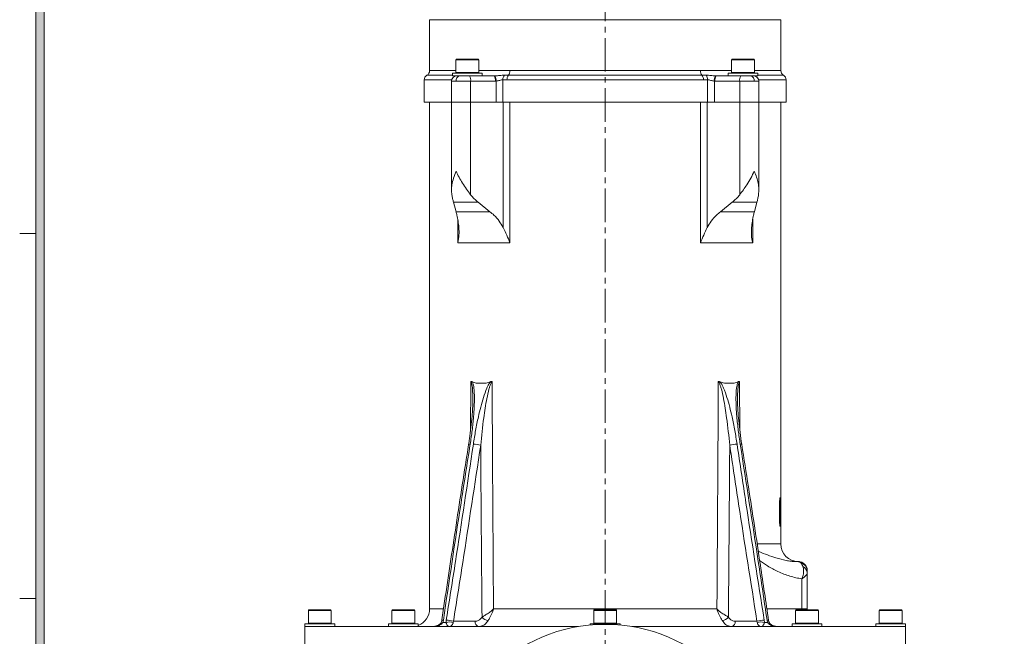
# Model space of a CAD drawing. Units: millimetres. Extents: x 0 to 1946, y 0 to 1376.
# Drawn here: x 56 to 616, y 666 to 1018 of the extents above; entities that cross this region are included whole.
import ezdxf

# ---------------------------------------------------------------- set-up
doc = ezdxf.new("R2010")
doc.units = ezdxf.units.MM
doc.linetypes.add('CENTER2', pattern=[28.575, 19.05, -3.175, 3.175, -3.175])
for name, color, linetype, lineweight in [('center', 1, 'CENTER2', 18), ('dwg_Table', 7, 'Continuous', 18), ('outline', 7, 'Continuous', 18)]:
    doc.layers.add(name, color=color, linetype=linetype, lineweight=lineweight)

msp = doc.modelspace()

# ---------------------------------------------------------------- hatches: boundary and pattern name
at = {"layer": 'dwg_Table'}
h = msp.add_hatch(color=4, dxfattribs=at)
h.paths.add_polyline_path([(64.8648, 1311.1956), (64.8648, 64.8648), (1881.0792, 64.8648), (1881.0792, 1311.1956)])
h.paths.add_polyline_path([(69.498, 1306.5624), (69.498, 69.498), (1876.446, 69.498), (1876.446, 1306.5624)], flags=16)

# ---------------------------------------------------------------- linework, layer by layer
at = {"layer": 'center'}
msp.add_line((388.94501, 1178.50588), (388.94501, 420.50959), dxfattribs=at)
at = {"layer": 'dwg_Table'}
for p, q in [((64.8648, 1311.1956), (64.8648, 64.8648)), ((69.498, 1306.5624), (69.498, 69.498)), ((64.8648, 895.69022), (55.5984, 895.69022)), ((64.8648, 687.98387), (55.5984, 687.98387))]:
    msp.add_line(p, q, dxfattribs=at)
at = {"layer": 'outline'}
for p, q in [((288.94501, 1017.50584), (288.94501, 988.50586)), ((488.94502, 1017.50584), (288.94501, 1017.50584)), ((488.94502, 988.50586), (488.94502, 1017.50584)), ((303.95616, 994.70585), (303.95616, 987.50584)), ((316.95616, 994.70585), (303.95616, 994.70585)), ((304.35616, 995.10585), (316.46795, 995.10585)), ((316.95616, 987.50584), (316.95616, 994.70585)), ((460.93387, 994.70585), (460.93387, 987.50584)), ((473.93387, 994.70585), (460.93387, 994.70585)), ((473.93387, 987.50584), (473.93387, 994.70585)), ((288.94501, 988.50586), (303.95616, 988.50586)), ((301.95616, 987.10587), (301.95616, 985.50587)), ((301.95616, 987.10587), (318.95616, 987.10587)), ((316.95616, 987.50584), (303.95616, 987.50584)), ((316.95616, 988.50586), (460.93386, 988.50586)), ((318.95616, 985.50587), (318.95616, 987.10587)), ((458.93387, 987.10587), (458.93387, 985.50587)), ((458.93387, 987.10587), (475.93387, 987.10587)), ((473.93387, 987.50584), (460.93387, 987.50584)), ((473.93387, 988.50586), (488.94502, 988.50586)), ((475.93387, 985.50587), (475.93387, 987.10587)), ((285.94502, 983.30971), (285.94502, 970.50585)), ((301.56586, 983.30971), (285.94502, 983.30971)), ((287.44501, 985.90778), (301.95616, 985.90778)), ((301.45616, 982.50585), (301.45616, 920.40666)), ((326.38078, 982.50585), (301.45616, 982.50585)), ((301.95616, 985.50587), (325.74956, 985.50587)), ((312.34984, 917.85343), (312.34984, 982.50585)), ((325.74956, 985.50587), (326.0732, 985.51049)), ((326.8062, 982.51509), (326.38078, 982.50585)), ((326.8062, 970.50585), (326.8062, 982.51509)), ((330.68633, 983.30971), (330.68633, 970.50585)), ((447.2037, 983.30971), (330.68633, 983.30971)), ((331.53476, 985.90778), (446.35527, 985.90778)), ((447.2037, 970.50585), (447.2037, 983.30971)), ((451.08382, 982.51509), (451.08382, 970.50585)), ((451.50924, 982.50585), (451.08382, 982.51509)), ((476.43387, 982.50585), (451.50924, 982.50585)), ((451.81683, 985.51049), (452.14047, 985.50587)), ((452.14047, 985.50587), (475.93387, 985.50587)), ((465.54019, 917.85343), (465.54019, 982.50585)), ((475.93387, 985.90778), (490.44501, 985.90778)), ((491.94501, 983.30971), (476.32416, 983.30971)), ((476.43387, 920.4252), (476.43387, 982.50585)), ((491.94501, 970.50585), (491.94501, 983.30971)), ((301.45616, 970.50585), (285.94502, 970.50585)), ((288.94501, 970.50585), (288.94501, 682.00895)), ((301.45616, 970.50585), (476.43387, 970.50585)), ((330.89628, 899.11055), (330.89628, 970.50585)), ((334.66244, 890.50585), (334.66244, 970.50585)), ((443.22758, 890.50585), (443.22758, 970.50585)), ((446.99375, 899.11055), (446.99375, 970.50585)), ((491.94501, 970.50585), (476.43387, 970.50585)), ((488.94502, 719.00896), (488.94502, 970.50585)), ((316.58776, 913.53886), (302.56975, 913.53886)), ((302.56975, 913.53886), (304.02003, 908.18353)), ((323.32618, 908.18353), (304.02003, 908.18353)), ((316.58776, 913.53886), (323.32618, 908.18353)), ((461.30226, 913.53886), (454.56385, 908.18353)), ((473.86999, 908.18353), (454.56385, 908.18353)), ((475.32028, 913.53886), (461.30226, 913.53886)), ((475.32028, 913.53886), (473.86999, 908.18353)), ((304.96047, 890.50585), (304.96047, 903.86294)), ((472.92955, 890.50585), (472.92955, 903.86294)), ((334.66244, 890.50585), (304.96047, 890.50585)), ((472.92955, 890.50585), (443.22758, 890.50585)), ((312.3048, 783.63409), (312.43375, 810.54867)), ((312.43375, 810.54867), (312.43786, 811.46287)), ((315.4625, 810.50896), (321.11935, 810.50896)), ((453.33466, 810.54867), (453.33955, 811.46287)), ((456.77067, 810.50896), (462.42753, 810.50896)), ((465.45628, 810.549), (465.58633, 783.6359)), ((313.5315, 800.7785), (313.54461, 801.21913)), ((464.35008, 801.07266), (464.35941, 800.75928)), ((488.08421, 740.46872), (488.08421, 733.92028)), ((488.08421, 740.46872), (488.28669, 740.46872)), ((488.24891, 743.74294), (488.60978, 743.74294)), ((488.28669, 733.92028), (488.28669, 740.46872)), ((488.82454, 740.46872), (488.82454, 733.92028)), ((488.82454, 740.46872), (488.89153, 740.46872)), ((488.89153, 733.92028), (488.89153, 740.46872)), ((488.08421, 733.92028), (488.28669, 733.92028)), ((488.24486, 730.64606), (488.60978, 730.64606)), ((488.82454, 733.92028), (488.89153, 733.92028)), ((475.4991, 719.00896), (488.94502, 719.00896)), ((497.35081, 709.02369), (497.58909, 709.00895)), ((497.58909, 709.00895), (498.94502, 709.00895)), ((503.94501, 704.00895), (503.94501, 703.6214)), ((503.94501, 703.6214), (503.94502, 702.58984)), ((503.94502, 702.58984), (503.94502, 682.00895)), ((500.97006, 682.00895), (500.97006, 699.22871)), ((219.94501, 681.20895), (219.94501, 674.00895)), ((232.94502, 681.20895), (219.94501, 681.20895)), ((232.94502, 674.00895), (232.94502, 681.20895)), ((267.54016, 681.20895), (267.54016, 674.00895)), ((280.54016, 681.20895), (267.54016, 681.20895)), ((280.54016, 674.00895), (280.54016, 681.20895)), ((288.94501, 682.00895), (296.78803, 682.00895)), ((325.34691, 682.00895), (452.55346, 682.00895)), ((382.44501, 681.20895), (382.44501, 674.00895)), ((395.44502, 681.20895), (382.44501, 681.20895)), ((395.44502, 674.00895), (395.44502, 681.20895)), ((480.99193, 682.00895), (503.94502, 682.00895)), ((497.34987, 681.20895), (497.34987, 674.00895)), ((510.34987, 681.20895), (497.34987, 681.20895)), ((510.34987, 674.00895), (510.34987, 681.20895)), ((544.94501, 681.20895), (544.94501, 674.00895)), ((557.94501, 681.20895), (544.94501, 681.20895)), ((557.94501, 674.00895), (557.94501, 681.20895)), ((217.94502, 673.60895), (217.94502, 632.50895)), ((217.94502, 673.60895), (234.94501, 673.60895)), ((232.94502, 674.00895), (219.94501, 674.00895)), ((234.94501, 672.00895), (234.94501, 673.60895)), ((265.54016, 673.60895), (265.54016, 672.00895)), ((265.54016, 673.60895), (282.54016, 673.60895)), ((280.54016, 674.00895), (267.54016, 674.00895)), ((282.54016, 672.00895), (282.54016, 673.60895)), ((296.79937, 675.6365), (296.51799, 674.37349)), ((296.51799, 674.37349), (298.33747, 674.37349)), ((298.33747, 674.37349), (298.44333, 675.63636)), ((302.54079, 675.00492), (302.389, 674.37349)), ((380.44502, 673.60895), (380.44502, 672.86791)), ((380.44502, 673.60895), (397.44501, 673.60895)), ((395.44502, 674.00895), (382.44501, 674.00895)), ((397.44501, 672.86791), (397.44501, 673.60895)), ((475.50114, 674.37349), (475.34942, 675.00499)), ((479.44818, 675.6365), (479.55394, 674.37349)), ((479.55394, 674.37349), (481.37342, 674.37349)), ((481.37342, 674.37349), (481.09217, 675.63636)), ((495.34987, 673.60895), (495.34987, 672.00895)), ((495.34987, 673.60895), (512.34987, 673.60895)), ((510.34987, 674.00895), (497.34987, 674.00895)), ((512.34987, 672.00895), (512.34987, 673.60895)), ((542.94501, 673.60895), (542.94501, 672.00895)), ((542.94501, 673.60895), (559.94501, 673.60895)), ((557.94501, 674.00895), (544.94501, 674.00895)), ((559.94501, 632.50895), (559.94501, 673.60895)), ((373.78764, 672.00895), (217.94502, 672.00895)), ((559.94501, 672.00895), (404.10238, 672.00895))]:
    msp.add_line(p, q, dxfattribs=at)
at = {"layer": 'outline', "flags": 128}
for points in [[(324.55045, 811.46285), (324.55462, 810.68741), (324.55537, 810.549)], [(465.45213, 811.46285), (465.45565, 810.68741), (465.45628, 810.549)], [(295.9045, 675.43764), (295.90557, 675.44367), (295.97865, 675.52226), (296.15689, 675.58192), (296.43381, 675.62046), (296.79937, 675.6365)], [(302.54079, 675.00492), (304.80156, 675.00148), (311.82344, 674.99079), (314.93275, 674.98605)], [(462.96773, 674.98647), (463.48456, 674.98725), (470.50078, 674.99774), (474.55707, 675.00381), (475.34942, 675.00499)], [(481.98745, 675.43395), (481.98598, 675.44345), (481.91278, 675.52204), (481.7345, 675.5817), (481.45761, 675.62027), (481.09217, 675.63636)]]:
    msp.add_lwpolyline(points, dxfattribs=at)
at = {"layer": 'outline'}
msp.add_circle((388.94501, 580.75927), 92.5, dxfattribs=at)
for centre, radius, start, end in [((304.35616, 994.70585), 0.4, 90, 180), ((316.55616, 994.70585), 0.4, 0, 90), ((461.33387, 994.70585), 0.4, 90, 180), ((473.53387, 994.70585), 0.4, 0, 90), ((285.94501, 988.50585), 3, 300, 0), ((304.35616, 987.50585), 0.4, 180, 270), ((316.55616, 987.50585), 0.4, 270, 0), ((330.7474, 988.30621), 3.92013, 322.278645, 2.9193628), ((447.14263, 988.30621), 3.92013, 177.0806372, 217.721355), ((461.33387, 987.50585), 0.4, 180, 270), ((473.53387, 987.50585), 0.4, 270, 0), ((491.94501, 988.50585), 3, 180, 240), ((288.94501, 983.3097), 3, 120, 180), ((304.45616, 982.50585), 3, 90, 180), ((305.3998, 983.56651), 2.89972, 138.0249429, 148.2997744), ((306.74389, 982.88084), 2.67807, 101.4224003, 188.0492228), ((308.31181, 983.22263), 4.10115, 349.9343675, 33.8299776), ((322.34278, 983.22264), 4.10113, 349.9341512, 33.8300012), ((322.33232, 983.00767), 4.50092, 353.7169333, 33.7842956), ((334.49902, 983.5022), 3.81754, 140.9396573, 182.890309), ((336.94905, 983.50935), 3.92017, 142.2788398, 182.9191681), ((440.94098, 983.50935), 3.92017, 357.0808319, 37.7211602), ((443.39101, 983.5022), 3.81754, 357.109691, 39.0603427), ((455.55771, 983.00767), 4.50092, 146.2157044, 186.2830667), ((455.54725, 983.22264), 4.10113, 146.1699988, 190.0658488), ((469.57822, 983.22263), 4.10115, 146.1700224, 190.0656325), ((471.14614, 982.88084), 2.67807, 351.9507772, 78.5775997), ((473.43387, 982.50585), 3, 0, 90), ((472.49023, 983.56651), 2.89972, 31.7002256, 41.9750571), ((488.94501, 983.3097), 3, 0, 60), ((311.82895, 774.70021), 1.14844, 77.4368629, 123.882965), ((313.61434, 759.53221), 16.29561, 74.2230431, 89.0898809), ((464.2793, 759.52429), 16.29894, 90.9139944, 105.7786473), ((466.06239, 774.70789), 1.1455, 56.029661, 102.6094994), ((498.94501, 719.00895), 10, 180, 270), ((497.54585, 703.72621), 5.28291, 58.5664558, 89.5309901), ((498.94501, 704.00895), 5, 0, 90), ((499.11696, 703.55271), 4.82854, 0.8150921, 75.8061299), ((499.88704, 702.41239), 4.06186, 2.5038769, 66.8358341), ((220.34501, 681.20895), 0.4, 90, 180), ((232.54501, 681.20895), 0.4, 0, 90), ((267.94016, 681.20895), 0.4, 90, 180), ((280.14016, 681.20895), 0.4, 0, 90), ((278.94501, 682.00895), 10, 291.0704016, 0), ((382.84501, 681.20895), 0.4, 90, 180), ((395.04501, 681.20895), 0.4, 0, 90), ((497.74987, 681.20895), 0.4, 90, 180), ((513.94501, 682.00895), 10, 180, 182.3334725), ((509.94987, 681.20895), 0.4, 0, 90), ((545.34501, 681.20895), 0.4, 90, 180), ((557.54501, 681.20895), 0.4, 0, 90), ((220.34501, 674.00895), 0.4, 180, 270), ((232.54501, 674.00895), 0.4, 270, 0), ((267.94016, 674.00895), 0.4, 180, 270), ((280.14016, 674.00895), 0.4, 270, 0), ((291.50585, 658.17665), 16.95462, 72.8052183, 75.6163083), ((300.36324, 665.63577), 8.96947, 76.9470816, 103.0529184), ((297.84787, 658.16212), 17.48438, 74.4305443, 88.0483291), ((317.5562, 674.5931), 2.65271, 171.4812528, 256.9443764), ((323.17411, 681.05039), 5.70255, 220.2889241, 261.3485034), ((382.84501, 674.00895), 0.4, 180, 270), ((395.04501, 674.00895), 0.4, 270, 0), ((454.73061, 681.0443), 5.69847, 278.6351121, 319.7422122), ((460.34389, 674.59369), 2.65308, 283.0336063, 8.5138819), ((480.04074, 658.17329), 17.47326, 91.9434122, 105.5741796), ((477.52754, 665.63918), 8.96629, 76.9381849, 103.0618151), ((486.33219, 658.34843), 16.77474, 104.3528493, 107.1940942), ((497.74987, 674.00895), 0.4, 180, 270), ((509.94987, 674.00895), 0.4, 270, 0), ((545.34501, 674.00895), 0.4, 180, 270), ((557.54501, 674.00895), 0.4, 270, 0), ((513.94501, 682.00895), 10, 260.8212651, 270)]:
    msp.add_arc(centre, radius, start, end, dxfattribs=at)
for centre, major_axis, ratio, start_param, end_param in [((388.94501, 1271.52217), (72.35069, 461.25539), 0.149660506, 3.092352398, 3.125052821), ((388.94501, 1271.52217), (72.35069, 461.25539), 0.149660506, 3.20507417, 3.237774492), ((388.94501, 1271.52217), (-72.35069, 461.25539), 0.149660506, 3.045410715, 3.078111137), ((388.94501, 1271.52217), (-72.35069, 461.25539), 0.149660506, 3.158132486, 3.190832808), ((498.94501, 699.00895), (0, 10), 0.351252166, 5.886866622, 6.283185307), ((513.94501, 682.00895), (12.97496, 0), 0.770715482, 3.141592654, 3.18204128), ((513.94501, 682.00895), (12.97496, 0), 0.770715482, 4.58913663, 4.71238898)]:
    msp.add_ellipse(centre, major_axis=major_axis, ratio=ratio, start_param=start_param, end_param=end_param, dxfattribs=at)
for points, knots in [([(468.68571, 995.10585), (467.91805, 995.10585), (466.73715, 995.10585), (465.19041, 995.10585), (464.07462, 995.10585), (463.09518, 995.10585), (462.09855, 995.10585), (461.37673, 995.10585), (461.42409, 995.10585), (461.44087, 995.10585)], [0, 0, 0, 0, 0.211653623, 0.325590377, 0.441944836, 0.558299004, 0.672236101, 0.883889488, 1, 1, 1, 1]), ([(473.42687, 995.10585), (473.53387, 995.10585), (473.51322, 995.10585), (473.13921, 995.10585), (472.5808, 995.10585), (471.78283, 995.10585), (470.54992, 995.10585), (469.42014, 995.10585), (468.68571, 995.10585)], [0, 0, 0, 0, 0.124440258, 0.272837968, 0.424385186, 0.575932319, 0.724330223, 1, 1, 1, 1]), ([(326.0732, 985.51049), (326.34612, 985.524), (327.52169, 985.5822), (329.16837, 985.79897), (330.67154, 985.8992), (331.34307, 985.90588), (331.53476, 985.90778)], [0, 0, 0, 0, 0.1383660884, 0.5959785248, 0.884673132, 1, 1, 1, 1]), ([(330.68633, 983.30971), (330.56686, 983.30593), (330.13936, 983.2924), (329.07814, 983.06752), (327.87831, 982.64279), (327.0238, 982.541), (326.8062, 982.51509)], [0, 0, 0, 0, 0.10306546, 0.368781166, 0.839257673, 1, 1, 1, 1]), ([(446.35527, 985.90778), (446.54695, 985.90588), (447.21849, 985.8992), (448.72165, 985.79897), (450.36834, 985.5822), (451.5439, 985.524), (451.81683, 985.51049)], [0, 0, 0, 0, 0.115326868, 0.4040214752, 0.8616339116, 1, 1, 1, 1]), ([(451.08382, 982.51509), (450.86622, 982.541), (450.01172, 982.64279), (448.81189, 983.06752), (447.75067, 983.2924), (447.32317, 983.30593), (447.2037, 983.30971)], [0, 0, 0, 0, 0.160742327, 0.631218834, 0.89693454, 1, 1, 1, 1]), ([(304.0922, 931.21653), (304.08826, 931.20759), (303.52172, 929.92292), (302.52992, 927.33073), (301.68567, 923.81046), (301.35968, 920.62583), (301.55773, 918.78307), (301.65764, 917.85343)], [0, 0, 0, 0, 0.001964656, 0.282296619, 0.568658713, 0.782398188, 1, 1, 1, 1]), ([(312.34984, 917.85343), (311.54264, 918.92527), (309.90684, 921.09737), (307.68043, 924.4498), (305.70453, 927.82793), (304.59702, 930.07314), (304.09615, 931.20759), (304.0922, 931.21653)], [0, 0, 0, 0, 0.250361519, 0.507367253, 0.750712204, 0.998035342, 1, 1, 1, 1]), ([(473.79783, 931.21653), (473.79388, 931.20759), (473.22668, 929.92292), (471.93027, 927.33073), (469.80272, 923.81046), (467.63431, 920.62583), (466.24239, 918.78307), (465.54019, 917.85343)], [0, 0, 0, 0, 0.001964656, 0.282296619, 0.568658713, 0.782398188, 1, 1, 1, 1]), ([(476.23239, 917.85343), (476.33828, 918.92527), (476.55288, 921.09737), (476.0812, 924.4498), (475.17651, 927.82793), (474.30206, 930.07314), (473.80177, 931.20759), (473.79783, 931.21653)], [0, 0, 0, 0, 0.250361519, 0.507367253, 0.750712204, 0.998035342, 1, 1, 1, 1]), ([(301.65764, 917.85343), (301.79525, 917.07588), (302.07244, 915.50962), (302.4032, 914.19889), (302.56975, 913.53886)], [0, 0, 0, 0, 0.49643883, 1, 1, 1, 1]), ([(312.34984, 917.85343), (312.98921, 917.07588), (314.27713, 915.50962), (315.8139, 914.19889), (316.58776, 913.53886)], [0, 0, 0, 0, 0.49643883, 1, 1, 1, 1]), ([(465.54019, 917.85343), (464.90082, 917.07588), (463.6129, 915.50962), (462.07612, 914.19889), (461.30226, 913.53886)], [0, 0, 0, 0, 0.49643883, 1, 1, 1, 1]), ([(476.23239, 917.85343), (476.09478, 917.07588), (475.81759, 915.50962), (475.48683, 914.19889), (475.32028, 913.53886)], [0, 0, 0, 0, 0.49643883, 1, 1, 1, 1]), ([(305.64932, 899.11055), (305.49472, 900.38097), (305.18035, 902.96444), (304.60271, 905.93127), (304.18786, 907.53481), (304.02003, 908.18353)], [0, 0, 0, 0, 0.365529966, 0.74332046, 1, 1, 1, 1]), ([(330.89628, 899.11055), (330.17799, 900.38097), (328.71733, 902.96444), (326.03347, 905.93127), (324.10597, 907.53481), (323.32618, 908.18353)], [0, 0, 0, 0, 0.365529966, 0.74332046, 1, 1, 1, 1]), ([(446.99375, 899.11055), (447.71203, 900.38097), (449.1727, 902.96444), (451.85656, 905.93127), (453.78406, 907.53481), (454.56385, 908.18353)], [0, 0, 0, 0, 0.365529966, 0.74332046, 1, 1, 1, 1]), ([(472.24071, 899.11055), (472.3953, 900.38097), (472.70968, 902.96444), (473.28731, 905.93127), (473.70216, 907.53481), (473.86999, 908.18353)], [0, 0, 0, 0, 0.365529966, 0.74332046, 1, 1, 1, 1]), ([(305.64932, 899.11055), (305.71053, 897.71415), (305.83471, 894.88144), (305.3101, 891.98405), (304.96276, 890.51552), (304.96047, 890.50585)], [0, 0, 0, 0, 0.491303368, 0.996653507, 1, 1, 1, 1]), ([(334.66244, 890.50585), (334.6589, 890.51552), (334.13442, 891.94532), (332.94981, 894.84219), (331.58661, 897.67565), (330.89628, 899.11055)], [0, 0, 0, 0, 0.00334652, 0.4952862055, 1, 1, 1, 1]), ([(446.99375, 899.11055), (446.32163, 897.71415), (444.95816, 894.88144), (443.76981, 891.98405), (443.23113, 890.51552), (443.22758, 890.50585)], [0, 0, 0, 0, 0.491303368, 0.996653507, 1, 1, 1, 1]), ([(472.92955, 890.50585), (472.92727, 890.51552), (472.58909, 891.94532), (472.05956, 894.84219), (472.17981, 897.67565), (472.24071, 899.11055)], [0, 0, 0, 0, 0.00334652, 0.4952862055, 1, 1, 1, 1]), ([(313.28425, 811.3588), (313.30599, 811.31673), (313.58816, 810.77082), (313.92089, 809.5804), (314.38345, 806.67739), (314.54354, 802.46731), (314.41202, 796.9939), (313.96849, 790.71381), (313.24016, 783.65263), (312.4659, 778.43176), (312.07875, 775.82115)], [0, 0, 0, 0, 0.0047189905, 0.0612366266, 0.112579667, 0.2651700043, 0.4177144113, 0.5703348803, 0.7851537339, 1, 1, 1, 1]), ([(312.43786, 811.46287), (312.44105, 811.46412), (312.55305, 811.50814), (312.84273, 811.54205), (313.11869, 811.42751), (313.28425, 811.3588)], [0, 0, 0, 0, 0.011602852, 0.407012465, 1, 1, 1, 1]), ([(313.54461, 801.21913), (313.55124, 801.4241), (313.61613, 803.42994), (313.501, 805.99677), (313.22826, 808.917), (312.98948, 810.26575), (312.69677, 811.13012), (312.51042, 811.36962), (312.43786, 811.46287)], [0, 0, 0, 0, 0.057125259, 0.559027062, 0.723184526, 0.895396235, 0.959271953, 1, 1, 1, 1]), ([(313.87318, 775.82576), (314.28616, 778.4363), (315.11206, 783.65704), (316.54698, 790.71795), (318.02945, 796.99309), (319.56823, 802.47176), (321.03635, 806.65669), (322.38423, 809.65396), (323.14534, 810.75935), (323.55809, 811.3588)], [0, 0, 0, 0, 0.214887644, 0.42974789, 0.582297207, 0.734770305, 0.887289594, 0.93887802, 1, 1, 1, 1]), ([(324.55045, 811.46285), (324.46054, 811.37033), (324.2295, 811.13256), (323.77043, 810.26981), (323.27331, 808.91802), (322.43281, 805.99584), (321.15691, 799.98911), (319.48452, 789.32149), (318.57717, 780.42927), (318.04501, 775.21392)], [0, 0, 0, 0, 0.011858757, 0.03047305, 0.081087099, 0.129435404, 0.276483643, 0.575652733, 1, 1, 1, 1]), ([(323.55809, 811.3588), (323.78517, 811.43739), (324.10813, 811.54916), (324.44706, 811.49708), (324.54665, 811.46411), (324.55045, 811.46285)], [0, 0, 0, 0, 0.694968371, 0.988388325, 1, 1, 1, 1]), ([(324.55537, 810.549), (324.68155, 787.82953), (324.91953, 744.98259), (325.21031, 702.13618), (325.34691, 682.00895)], [0, 0, 0, 0, 0.530246946, 1, 1, 1, 1]), ([(452.55346, 682.00895), (452.68312, 701.41161), (452.96943, 744.25792), (453.2055, 787.10474), (453.33466, 810.54867)], [0, 0, 0, 0, 0.452843106, 1, 1, 1, 1]), ([(453.33955, 811.46287), (453.34334, 811.46412), (453.47627, 811.50814), (453.81897, 811.54205), (454.13958, 811.42751), (454.33193, 811.3588)], [0, 0, 0, 0, 0.011602852, 0.407012465, 1, 1, 1, 1]), ([(459.84727, 775.20907), (459.31484, 780.42443), (458.40681, 789.31907), (456.73346, 799.99028), (455.45692, 805.99773), (454.61702, 808.91686), (454.12101, 810.26577), (453.66244, 811.13012), (453.43003, 811.36962), (453.33955, 811.46287)], [0, 0, 0, 0, 0.42428968, 0.723615231, 0.870737651, 0.918857111, 0.96933751, 0.988061392, 1, 1, 1, 1]), ([(454.33193, 811.3588), (454.36657, 811.31673), (454.81607, 810.77082), (455.51369, 809.5804), (456.86605, 806.67739), (458.31662, 802.46731), (459.86277, 796.9939), (461.34422, 790.71381), (462.78024, 783.65263), (463.60627, 778.43176), (464.01931, 775.82115)], [0, 0, 0, 0, 0.0047189905, 0.0612366266, 0.112579667, 0.2651700043, 0.4177144113, 0.5703348803, 0.7851537339, 1, 1, 1, 1]), ([(465.81233, 775.82576), (465.42513, 778.4363), (464.65079, 783.65704), (463.92143, 790.71795), (463.48046, 796.99309), (463.33993, 802.47176), (463.52531, 806.65669), (463.95448, 809.65396), (464.37677, 810.75935), (464.60577, 811.3588)], [0, 0, 0, 0, 0.214887644, 0.42974789, 0.582297207, 0.734770305, 0.887289594, 0.93887802, 1, 1, 1, 1]), ([(465.45213, 811.46285), (465.38002, 811.37033), (465.19471, 811.13256), (464.90118, 810.2698), (464.66189, 808.91817), (464.38886, 805.99493), (464.27419, 803.3786), (464.34175, 801.3257), (464.35008, 801.07266)], [0, 0, 0, 0, 0.0399073965, 0.1025487003, 0.2728764172, 0.4355793952, 0.930429959, 1, 1, 1, 1]), ([(464.60577, 811.3588), (464.80107, 811.43739), (465.07882, 811.54916), (465.36512, 811.49708), (465.44894, 811.46411), (465.45213, 811.46285)], [0, 0, 0, 0, 0.694968371, 0.988388325, 1, 1, 1, 1]), ([(313.5856, 801.21665), (313.58832, 800.77782), (313.59828, 799.17392), (313.42927, 796.03746), (313.12718, 791.1861), (312.55596, 785.37637), (311.88548, 779.97301), (311.35488, 776.74633), (311.17487, 775.65165)], [0, 0, 0, 0, 0.0526559457, 0.1924564558, 0.3692787086, 0.623526965, 0.8722779744, 1, 1, 1, 1]), ([(466.67755, 775.65633), (466.34197, 777.91649), (465.66626, 782.46751), (464.97794, 788.893), (464.53712, 794.39294), (464.30984, 798.32922), (464.31707, 800.35939), (464.31961, 801.07092)], [0, 0, 0, 0, 0.26522218, 0.534045845, 0.75535911, 0.914259427, 1, 1, 1, 1]), ([(311.20603, 775.65131), (310.59653, 771.80783), (307.56783, 752.70907), (302.47351, 719.40578), (298.01546, 689.84462), (295.91978, 675.54006), (295.90491, 675.43854)], [0, 0, 0, 0, 0.115061673, 0.571757088, 0.996960584, 1, 1, 1, 1]), ([(312.07875, 775.82115), (310.33179, 764.65838), (305.10553, 731.26351), (300.11905, 697.86862), (296.79937, 675.6365)], [0, 0, 0, 0, 0.334265959, 1, 1, 1, 1]), ([(298.44333, 675.63636), (300.20909, 686.80022), (305.49128, 720.19627), (310.5233, 753.59307), (313.87318, 775.82576)], [0, 0, 0, 0, 0.334286905, 1, 1, 1, 1]), ([(318.04501, 775.21392), (314.6798, 752.97704), (309.62467, 719.57329), (304.31561, 686.17123), (302.54079, 675.00492)], [0, 0, 0, 0, 0.665700107, 1, 1, 1, 1]), ([(318.82425, 677.36288), (318.79012, 681.25851), (318.60033, 702.92036), (318.33547, 735.53733), (318.12521, 764.25887), (318.04501, 775.21392)], [0, 0, 0, 0, 0.119436471, 0.664133002, 1, 1, 1, 1]), ([(459.84727, 775.20907), (459.76304, 763.53118), (459.52781, 730.91521), (459.2547, 698.29962), (459.07937, 677.36179)], [0, 0, 0, 0, 0.358042157, 1, 1, 1, 1]), ([(475.34942, 675.00499), (471.83723, 697.24156), (466.56167, 730.64254), (461.52935, 764.04437), (459.84727, 775.20907)], [0, 0, 0, 0, 0.665745695, 1, 1, 1, 1]), ([(464.01931, 775.82115), (465.69392, 764.65838), (470.70374, 731.26351), (475.95334, 697.86862), (479.44818, 675.6365)], [0, 0, 0, 0, 0.334265959, 1, 1, 1, 1]), ([(481.09217, 675.63636), (479.43604, 686.80022), (474.4818, 720.19627), (469.27714, 753.59307), (465.81233, 775.82576)], [0, 0, 0, 0, 0.334286905, 1, 1, 1, 1]), ([(481.96738, 675.43842), (480.41506, 685.94784), (476.66736, 711.32043), (471.55106, 744.72711), (467.95173, 767.62325), (466.68895, 775.65608)], [0, 0, 0, 0, 0.314603112, 0.759537067, 1, 1, 1, 1]), ([(488.60978, 745.38005), (488.5594, 745.32976), (488.45831, 745.22883), (488.29697, 744.30418), (488.16096, 743.01968), (488.0918, 741.65338), (488.08616, 740.77232), (488.08421, 740.46872)], [0, 0, 0, 0, 0.223161475, 0.44783351, 0.657584494, 0.882007917, 1, 1, 1, 1]), ([(488.28669, 740.46872), (488.29081, 740.86791), (488.29908, 741.66928), (488.37109, 742.67185), (488.46286, 743.40323), (488.54724, 743.71359), (488.59451, 743.73578), (488.60978, 743.74294)], [0, 0, 0, 0, 0.230431287, 0.462585028, 0.670223657, 0.893533662, 1, 1, 1, 1]), ([(488.89153, 740.46872), (488.88998, 741.04937), (488.88687, 742.21546), (488.85248, 743.68882), (488.7892, 744.80531), (488.70375, 745.32422), (488.6338, 745.36578), (488.60978, 745.38005)], [0, 0, 0, 0, 0.224190528, 0.450230794, 0.655883241, 0.881834711, 1, 1, 1, 1]), ([(488.60978, 743.74294), (488.64082, 743.70878), (488.70315, 743.64019), (488.76648, 743.00318), (488.80676, 742.13248), (488.82296, 741.23826), (488.82413, 740.66948), (488.82454, 740.46872)], [0, 0, 0, 0, 0.229359496, 0.460541048, 0.668714589, 0.883071832, 1, 1, 1, 1]), ([(488.08421, 733.92028), (488.09065, 733.35461), (488.10356, 732.21918), (488.21781, 730.76883), (488.36432, 729.63066), (488.50518, 729.07093), (488.5829, 729.02488), (488.60978, 729.00895)], [0, 0, 0, 0, 0.2181607927, 0.4379000624, 0.6431667063, 0.8766217209, 1, 1, 1, 1]), ([(488.60978, 730.64606), (488.57617, 730.68019), (488.50859, 730.74882), (488.4093, 731.36956), (488.32939, 732.23219), (488.29055, 733.13246), (488.28767, 733.72068), (488.28669, 733.92028)], [0, 0, 0, 0, 0.22742274, 0.457291692, 0.65765641, 0.883829932, 1, 1, 1, 1]), ([(488.60978, 729.00895), (488.65361, 729.05735), (488.74162, 729.1545), (488.82208, 730.07009), (488.87156, 731.34746), (488.88963, 732.72009), (488.89105, 733.61568), (488.89153, 733.92028)], [0, 0, 0, 0, 0.220963812, 0.443615112, 0.651221098, 0.881376481, 1, 1, 1, 1]), ([(488.82454, 733.92028), (488.82298, 733.53461), (488.81985, 732.75894), (488.78847, 731.78659), (488.73878, 731.05684), (488.67712, 730.68854), (488.62859, 730.65793), (488.60978, 730.64606)], [0, 0, 0, 0, 0.223024366, 0.448554979, 0.645650081, 0.862591268, 1, 1, 1, 1]), ([(476.068, 714.93405), (476.20941, 714.86684), (478.0238, 714.00453), (481.41736, 712.75048), (486.59597, 710.95071), (491.0155, 709.77985), (494.72402, 709.12804), (496.50166, 709.05742), (497.35081, 709.02369)], [0, 0, 0, 0, 0.018075163, 0.23192713, 0.446533703, 0.728298428, 0.870212083, 1, 1, 1, 1]), ([(500.97006, 699.22871), (499.81441, 699.40025), (497.50292, 699.74337), (492.90058, 700.98329), (487.48496, 703.12978), (481.7255, 706.13324), (478.36755, 708.55548), (476.87951, 709.62886)], [0, 0, 0, 0, 0.1374201931, 0.274864709, 0.5537673365, 0.802257136, 1, 1, 1, 1]), ([(501.48484, 706.14678), (501.31092, 706.56582), (500.95731, 707.41779), (500.52209, 707.95888), (500.30094, 708.23384)], [0, 0, 0, 0, 0.491849766, 1, 1, 1, 1]), ([(500.97006, 699.22871), (500.97242, 699.23459), (500.97509, 699.24125), (500.97884, 699.25057), (500.9833, 699.26172), (500.99307, 699.28618), (501.01191, 699.33372), (501.04595, 699.42067), (501.10684, 699.57993), (501.21391, 699.87276), (501.39617, 700.41726), (501.68798, 701.46895), (501.87385, 702.64869), (501.94133, 704.37588), (501.68046, 705.3879), (501.48484, 706.14678)], [0, 0, 0, 0, 0.002369033, 0.002683577, 0.003756142, 0.006861696, 0.012535703, 0.022906294, 0.041876734, 0.076650162, 0.140759819, 0.261078392, 0.501395936, 0.626107434, 1, 1, 1, 1]), ([(503.94502, 702.58984), (503.90428, 702.34644), (503.82276, 701.8595), (503.21901, 701.02934), (502.46612, 700.31341), (501.81325, 699.80749), (501.44177, 699.54356), (501.23174, 699.4008), (501.11442, 699.32288), (501.04944, 699.28027), (501.01361, 699.25693), (500.995, 699.24486), (500.98644, 699.2393), (500.97937, 699.23474), (500.97442, 699.23154), (500.97006, 699.22871)], [0, 0, 0, 0, 0.249820767, 0.499793678, 0.737465655, 0.857667026, 0.922239742, 0.957437977, 0.976694607, 0.98723879, 0.99301267, 0.996174283, 0.997329678, 0.997642829, 1, 1, 1, 1]), ([(232.54501, 681.60895), (230.15818, 681.60895), (229.23492, 681.60895), (227.69253, 681.60895), (226.44579, 681.60895), (225.19442, 681.60895), (223.6695, 681.60895), (222.02544, 681.60895), (220.92063, 681.60895), (220.42007, 681.60895), (220.37021, 681.60895), (220.34502, 681.60895)], [0, 0, 0, 0, 0.159638116, 0.245573729, 0.33333335, 0.42109297, 0.507029045, 0.66666665, 0.826304766, 0.912240379, 1, 1, 1, 1]), ([(280.14016, 681.60895), (280.05868, 681.60895), (279.93333, 681.60895), (279.17267, 681.60895), (278.3854, 681.60895), (277.40814, 681.60895), (275.98796, 681.60895), (274.04016, 681.60895), (272.09236, 681.60895), (270.67219, 681.60895), (269.69493, 681.60895), (268.90765, 681.60895), (268.14699, 681.60895), (268.02164, 681.60895), (267.94016, 681.60895)], [0, 0, 0, 0, 0.1197284311, 0.1841806621, 0.2499998799, 0.3158198742, 0.3802721051, 0.5000005362, 0.6197287653, 0.6841806265, 0.7500002681, 0.8158199097, 0.8802717709, 1, 1, 1, 1]), ([(325.34691, 682.00895), (325.3434, 682.00547), (324.88944, 681.55494), (324.13669, 680.90468), (322.6161, 679.75815), (321.41508, 678.96232), (319.96553, 678.05756), (319.32512, 677.66775), (318.82425, 677.36288)], [0, 0, 0, 0, 0.002022205, 0.261759453, 0.374539907, 0.68883492, 0.756631755, 1, 1, 1, 1]), ([(325.34691, 682.00895), (325.34519, 682.00266), (325.33942, 681.98155), (325.32174, 681.91733), (325.26838, 681.72725), (325.08478, 681.10924), (324.5339, 679.52989), (323.53455, 677.41813), (322.6668, 675.98968), (322.31631, 675.41273)], [0, 0, 0, 0, 0.002691576, 0.009023158, 0.02744775, 0.083943982, 0.273196634, 0.706442217, 1, 1, 1, 1]), ([(395.04501, 681.60895), (395.01982, 681.60895), (394.96996, 681.60895), (394.46939, 681.60895), (393.36459, 681.60895), (391.72053, 681.60895), (390.19561, 681.60895), (388.94424, 681.60895), (387.6975, 681.60895), (386.15511, 681.60895), (385.23184, 681.60895), (382.84501, 681.60895)], [0, 0, 0, 0, 0.087759621, 0.173695696, 0.333333301, 0.492971417, 0.57890703, 0.66666665, 0.754426271, 0.840361884, 1, 1, 1, 1]), ([(452.55346, 682.00895), (452.55518, 682.00266), (452.56096, 681.98149), (452.57869, 681.91712), (452.6322, 681.72655), (452.81644, 681.1067), (453.36816, 679.52617), (454.36836, 677.41426), (455.23583, 675.9869), (455.58618, 675.41042)], [0, 0, 0, 0, 0.002690472, 0.009041289, 0.027503556, 0.08412038, 0.273898661, 0.706740205, 1, 1, 1, 1]), ([(459.07937, 677.36179), (458.57872, 677.66645), (457.93876, 678.0559), (456.48908, 678.96042), (455.2885, 679.7556), (453.76613, 680.90281), (453.01231, 681.55362), (452.55697, 682.00547), (452.55346, 682.00895)], [0, 0, 0, 0, 0.243207141, 0.310886418, 0.62525483, 0.737577653, 0.997978568, 1, 1, 1, 1]), ([(503.84987, 681.60895), (503.08251, 681.60895), (501.90207, 681.60895), (500.48189, 681.60895), (499.50463, 681.60895), (498.71735, 681.60895), (497.95669, 681.60895), (497.83135, 681.60895), (497.74986, 681.60895)], [0, 0, 0, 0, 0.239456605, 0.368360929, 0.500000776, 0.631639071, 0.760543395, 1, 1, 1, 1]), ([(509.94987, 681.60895), (509.86839, 681.60895), (509.74303, 681.60895), (508.98238, 681.60895), (508.19509, 681.60895), (507.21784, 681.60895), (505.79766, 681.60895), (504.61723, 681.60895), (503.84987, 681.60895)], [0, 0, 0, 0, 0.239456715, 0.368360576, 0.5, 0.631639424, 0.760543285, 1, 1, 1, 1]), ([(557.54501, 681.60895), (555.15818, 681.60895), (554.23491, 681.60895), (552.69253, 681.60895), (551.44579, 681.60895), (550.19442, 681.60895), (548.6695, 681.60895), (547.02544, 681.60895), (545.92063, 681.60895), (545.42007, 681.60895), (545.37021, 681.60895), (545.34501, 681.60895)], [0, 0, 0, 0, 0.159637613, 0.245573692, 0.333333317, 0.421092942, 0.507028559, 0.666666683, 0.826304296, 0.912240375, 1, 1, 1, 1]), ([(295.70196, 674.61026), (295.64601, 674.45286), (295.48738, 674.00653), (294.8764, 673.3759), (293.9361, 672.74482), (292.68995, 672.26514), (291.49944, 672.03751), (290.73942, 672.01627), (290.47765, 672.00895)], [0, 0, 0, 0, 0.080667386, 0.228730524, 0.414425773, 0.63046602, 0.872721183, 1, 1, 1, 1]), ([(296.51799, 674.37349), (296.36384, 674.12203), (296.17755, 673.81815), (295.62241, 673.3177), (294.64377, 672.71566), (292.81684, 672.15425), (291.31094, 672.00921), (290.48264, 672.00896), (290.47765, 672.00895)], [0, 0, 0, 0, 0.126361415, 0.152702551, 0.327196846, 0.6290779, 0.997763991, 1, 1, 1, 1]), ([(295.93174, 675.65073), (295.91261, 675.49377), (295.87006, 675.14471), (295.75889, 674.79613), (295.6977, 674.6043)], [0, 0, 0, 0, 0.449675287, 1, 1, 1, 1]), ([(300.22911, 672.00895), (300.22755, 672.00896), (299.96807, 672.00921), (299.49664, 672.15423), (298.92446, 672.7156), (298.61798, 673.31761), (298.44409, 673.81813), (298.38575, 674.12203), (298.33747, 674.37349)], [0, 0, 0, 0, 0.002236692, 0.37085822, 0.672711468, 0.847250903, 0.873607414, 1, 1, 1, 1]), ([(302.389, 674.37349), (302.33388, 674.12202), (302.26727, 673.81812), (302.06871, 673.31762), (301.71877, 672.71559), (301.06555, 672.15423), (300.5269, 672.00921), (300.2309, 672.00896), (300.22911, 672.00895)], [0, 0, 0, 0, 0.126391809, 0.152749083, 0.327287745, 0.629140573, 0.997764074, 1, 1, 1, 1]), ([(314.93275, 674.98605), (315.51871, 675.06416), (316.69035, 675.22035), (318.00715, 676.2261), (318.61869, 677.07689), (318.82425, 677.36288)], [0, 0, 0, 0, 0.39909495, 0.798010512, 1, 1, 1, 1]), ([(322.31631, 675.41273), (322.03307, 675.0038), (321.19103, 673.78812), (319.37918, 672.34803), (317.76413, 672.12195), (316.95696, 672.00895)], [0, 0, 0, 0, 0.202266579, 0.60130672, 1, 1, 1, 1]), ([(455.58618, 675.41042), (455.86899, 675.00221), (456.71052, 673.78751), (458.5211, 672.34799), (460.13541, 672.12193), (460.94222, 672.00895)], [0, 0, 0, 0, 0.202033466, 0.601187589, 1, 1, 1, 1]), ([(459.07937, 677.36179), (459.28458, 677.0763), (459.89565, 676.22619), (461.21127, 675.22079), (462.38216, 675.06459), (462.96773, 674.98647)], [0, 0, 0, 0, 0.2017609472, 0.6007929101, 1, 1, 1, 1]), ([(477.65996, 672.00895), (477.65818, 672.00896), (477.36225, 672.00921), (476.8239, 672.15425), (476.17098, 672.71566), (475.82122, 673.3177), (475.62281, 673.81815), (475.55623, 674.12203), (475.50114, 674.37349)], [0, 0, 0, 0, 0.002235376, 0.370922084, 0.672803712, 0.84729755, 0.873638677, 1, 1, 1, 1]), ([(479.55394, 674.37349), (479.5056, 674.12203), (479.44719, 673.81815), (479.27312, 673.3177), (478.96626, 672.71566), (478.39346, 672.15425), (477.92118, 672.00921), (477.66153, 672.00896), (477.65996, 672.00895)], [0, 0, 0, 0, 0.126361415, 0.152702551, 0.327196846, 0.6290779, 0.997763991, 1, 1, 1, 1]), ([(487.41142, 672.00895), (487.40643, 672.00896), (486.57858, 672.00921), (485.07328, 672.15423), (483.24709, 672.7156), (482.26877, 673.31761), (481.71374, 673.81813), (481.52751, 674.12203), (481.37342, 674.37349)], [0, 0, 0, 0, 0.002236692, 0.37085822, 0.672711468, 0.847250903, 0.873607414, 1, 1, 1, 1]), ([(482.24264, 674.38533), (482.19215, 674.54011), (482.07845, 674.88872), (482.03282, 675.24087), (482.00744, 675.43667)], [0, 0, 0, 0, 0.443991188, 1, 1, 1, 1]), ([(487.41142, 672.00895), (487.16549, 672.01547), (486.38493, 672.03616), (485.17603, 672.26816), (483.91058, 672.76775), (482.97639, 673.40951), (482.37739, 674.03321), (482.23903, 674.47588), (482.19702, 674.61026)], [0, 0, 0, 0, 0.1196833821, 0.3798533043, 0.5946878691, 0.775826823, 0.9319480737, 1, 1, 1, 1])]:
    msp.add_open_spline(points, degree=3, knots=knots, dxfattribs=at)

doc.saveas('drawing.dxf')
